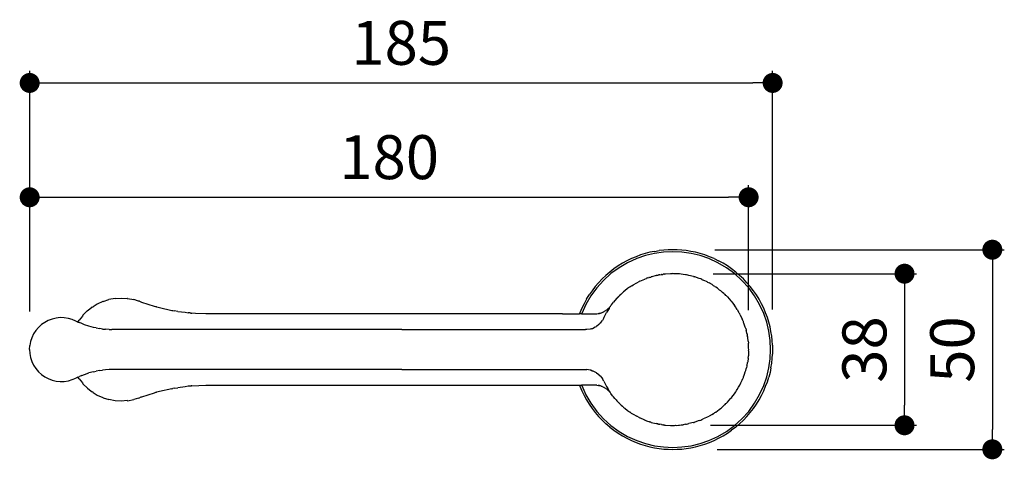
# Model space of a CAD drawing. Units: millimetres. Extents: x 243 to 686, y 216 to 633.
# Drawn here: x 256 to 503, y 216 to 326 of the extents above; entities that cross this region are included whole.
import ezdxf

# ---------------------------------------------------------------- set-up
doc = ezdxf.new("R2010")
doc.units = ezdxf.units.MM
doc.layers.add('COTA', color=1, linetype='Continuous')
doc.layers.add('RUBINETTOS', color=2, linetype='Continuous')
doc.styles.get("Standard").update_dxf_attribs({"font": 'arial.ttf'})
doc.dimstyles.new('Milímetros', dxfattribs={"dimtxt": 11, "dimasz": 5, "dimexe": 3, "dimexo": 10, "dimgap": 3, "dimtad": 1, "dimtxsty": 'Standard', "dimblk": 'DOT', "dimcen": 2.5, "dimadec": 0, "dimazin": 0, "dimtfac": 1, "dimtmove": 0, "dimatfit": 3, "dimldrblk": 'DOT', "dimfxl": 0, "dimarcsym": 0})

# ---------------------------------------------------------------- blocks, each defined once
blk = doc.blocks.new('_Dot')
at = {"color": 0, "linetype": 'ByBlock', "lineweight": -2}
blk.add_line((-0.5, 0), (-1, 0), dxfattribs=at)
at = {"color": 0, "linetype": 'ByBlock', "const_width": 0.5}
blk.add_lwpolyline([(-0.25, 0, 1), (0.25, 0, 1)], format="xyb", close=True, dxfattribs=at)
blk = doc.blocks.new('*D67')
at = {"layer": 'COTA', "color": 0, "lineweight": -2}
for p, q in [((258.59, 252.94), (258.59, 313.17)), ((444.56, 253.43), (444.56, 313.17)), ((263.59, 310.17), (439.56, 310.17))]:
    blk.add_line(p, q, dxfattribs=at)
at = {"layer": 'Defpoints', "color": 0}
for p in [(444.56, 310.17), (258.59, 242.94), (444.56, 243.43)]:
    blk.add_point(p, dxfattribs=at)
at = {"layer": 'COTA', "color": 0, "lineweight": -2, "xscale": 5, "yscale": 5, "zscale": 5, "rotation": 180}
blk.add_blockref('_Dot', (258.59, 310.17), dxfattribs=at)
at = {"layer": 'COTA', "color": 0, "lineweight": -2, "xscale": 5, "yscale": 5, "zscale": 5}
blk.add_blockref('_Dot', (444.56, 310.17), dxfattribs=at)
at = {"layer": 'COTA', "color": 0, "insert": (351.58, 318.78), "char_height": 11, "attachment_point": 5}
blk.add_mtext('185', dxfattribs=at)
blk = doc.blocks.new('*D68')
at = {"layer": 'COTA', "color": 0, "lineweight": -2}
for p, q in [((258.59, 252.94), (258.59, 284.55)), ((438.55, 253.27), (438.55, 284.55)), ((263.59, 281.55), (433.55, 281.55))]:
    blk.add_line(p, q, dxfattribs=at)
at = {"layer": 'Defpoints', "color": 0}
for p in [(438.55, 281.55), (258.59, 242.94), (438.55, 243.27)]:
    blk.add_point(p, dxfattribs=at)
at = {"layer": 'COTA', "color": 0, "lineweight": -2, "xscale": 5, "yscale": 5, "zscale": 5, "rotation": 180}
blk.add_blockref('_Dot', (258.59, 281.55), dxfattribs=at)
at = {"layer": 'COTA', "color": 0, "lineweight": -2, "xscale": 5, "yscale": 5, "zscale": 5}
blk.add_blockref('_Dot', (438.55, 281.55), dxfattribs=at)
at = {"layer": 'COTA', "color": 0, "insert": (348.57, 290.17), "char_height": 11, "attachment_point": 5}
blk.add_mtext('180', dxfattribs=at)
blk = doc.blocks.new('*D69')
at = {"layer": 'COTA', "color": 0, "lineweight": -2}
for p, q in [((430.12, 268.42), (502.55, 268.42)), ((499.55, 263.42), (499.55, 223.45)), ((430.68, 218.45), (502.55, 218.45))]:
    blk.add_line(p, q, dxfattribs=at)
at = {"layer": 'Defpoints', "color": 0}
for p in [(420.12, 268.42), (420.68, 218.45), (499.55, 218.45)]:
    blk.add_point(p, dxfattribs=at)
at = {"layer": 'COTA', "color": 0, "lineweight": -2, "xscale": 5, "yscale": 5, "zscale": 5}
for p, rotation in [((499.55, 268.42), 90), ((499.55, 218.45), 270)]:
    blk.add_blockref('_Dot', p, dxfattribs=dict(at, rotation=rotation))
at = {"layer": 'COTA', "color": 0, "insert": (490.93, 243.44), "char_height": 11, "attachment_point": 5, "rotation": 90}
blk.add_mtext('50', dxfattribs=at)
blk = doc.blocks.new('*D70')
at = {"layer": 'COTA', "color": 0, "lineweight": -2}
for p, q in [((429.69, 262.42), (480.57, 262.42)), ((477.57, 257.42), (477.57, 229.47)), ((429.03, 224.47), (480.57, 224.47))]:
    blk.add_line(p, q, dxfattribs=at)
at = {"layer": 'Defpoints', "color": 0}
for p in [(419.69, 262.42), (419.03, 224.47), (477.57, 224.47)]:
    blk.add_point(p, dxfattribs=at)
at = {"layer": 'COTA', "color": 0, "lineweight": -2, "xscale": 5, "yscale": 5, "zscale": 5}
for p, rotation in [((477.57, 262.42), 90), ((477.57, 224.47), 270)]:
    blk.add_blockref('_Dot', p, dxfattribs=dict(at, rotation=rotation))
at = {"layer": 'COTA', "color": 0, "insert": (468.95, 243.44), "char_height": 11, "attachment_point": 5, "rotation": 90}
blk.add_mtext('38', dxfattribs=at)

msp = doc.modelspace()

# ---------------------------------------------------------------- linework, layer by layer
at = {"layer": 'RUBINETTOS'}
for p, q in [((409.213, 266.187), (408.08, 265.637)), ((410.544, 266.21), (408.269, 265.172)), ((410.36, 266.675), (409.213, 266.187)), ((411.519, 267.1), (410.36, 266.675)), ((412.728, 266.957), (410.544, 266.21)), ((412.684, 267.465), (411.519, 267.1)), ((413.85, 267.768), (412.684, 267.465)), ((414.972, 267.496), (412.728, 266.957)), ((415.014, 268.012), (413.85, 267.768)), ((417.257, 267.821), (414.972, 267.496)), ((415.014, 268.012), (416.17, 268.199)), ((417.316, 268.329), (416.17, 268.199)), ((419.563, 267.93), (417.257, 267.821)), ((418.448, 268.405), (417.316, 268.329)), ((419.563, 268.43), (418.448, 268.405)), ((420.677, 268.405), (419.563, 268.43)), ((421.868, 267.821), (419.563, 267.93)), ((421.809, 268.329), (420.677, 268.405)), ((422.955, 268.199), (421.809, 268.329)), ((424.153, 267.496), (421.868, 267.821)), ((424.112, 268.012), (422.955, 268.199)), ((425.275, 267.768), (424.112, 268.012)), ((426.397, 266.957), (424.153, 267.496)), ((426.442, 267.465), (425.275, 267.768)), ((428.581, 266.21), (426.397, 266.957)), ((427.606, 267.1), (426.442, 267.465)), ((428.765, 266.675), (427.606, 267.1)), ((430.856, 265.172), (428.581, 266.21)), ((429.913, 266.187), (428.765, 266.675)), ((429.913, 266.187), (431.045, 265.637)), ((406.112, 263.907), (404.095, 262.429)), ((405.882, 264.355), (404.826, 263.625)), ((406.969, 265.026), (405.882, 264.355)), ((408.269, 265.172), (406.112, 263.907)), ((408.08, 265.637), (406.969, 265.026)), ((433.013, 263.907), (430.856, 265.172)), ((432.157, 265.026), (431.045, 265.637)), ((433.243, 264.355), (432.157, 265.026)), ((435.031, 262.429), (433.013, 263.907)), ((434.299, 263.625), (433.243, 264.355)), ((402.823, 261.999), (401.885, 261.108)), ((404.095, 262.429), (402.238, 260.754)), ((403.805, 262.839), (402.823, 261.999)), ((404.826, 263.625), (403.805, 262.839)), ((413.258, 261.353), (412.977, 261.235)), ((413.258, 261.353), (413.596, 261.443)), ((413.739, 261.492), (413.596, 261.443)), ((413.739, 261.492), (414.06, 261.584)), ((414.194, 261.634), (414.06, 261.584)), ((414.359, 261.67), (414.194, 261.634)), ((415.388, 261.966), (414.359, 261.67)), ((415.611, 262.003), (415.388, 261.966)), ((415.611, 262.003), (415.785, 262.051)), ((416.01, 262.085), (415.785, 262.051)), ((416.105, 262.113), (416.01, 262.085)), ((416.307, 262.131), (416.105, 262.113)), ((416.307, 262.131), (416.697, 262.188)), ((416.748, 262.196), (416.697, 262.188)), ((416.748, 262.196), (417.09, 262.257)), ((417.09, 262.257), (417.185, 262.271)), ((417.4, 262.306), (417.185, 262.271)), ((417.466, 262.237), (417.185, 262.271)), ((417.456, 262.31), (417.4, 262.306)), ((417.503, 262.318), (417.456, 262.31)), ((417.741, 262.331), (417.503, 262.318)), ((419.007, 262.422), (417.741, 262.331)), ((419.305, 262.416), (419.007, 262.422)), ((419.337, 262.418), (419.305, 262.416)), ((419.392, 262.414), (419.337, 262.418)), ((419.563, 262.43), (419.392, 262.414)), ((419.826, 262.406), (419.563, 262.43)), ((420.023, 262.409), (419.826, 262.406)), ((420.234, 262.4), (420.023, 262.409)), ((420.588, 262.402), (420.234, 262.4)), ((420.957, 262.367), (420.588, 262.402)), ((421.27, 262.353), (420.957, 262.367)), ((421.639, 262.302), (421.27, 262.353)), ((422.128, 262.256), (421.639, 262.302)), ((422.744, 262.138), (422.128, 262.256)), ((423.02, 262.113), (422.744, 262.138)), ((423.306, 262.03), (423.02, 262.113)), ((423.61, 261.974), (423.306, 262.03)), ((424.791, 261.696), (423.61, 261.974)), ((424.791, 261.696), (424.913, 261.655)), ((425.075, 261.613), (424.913, 261.655)), ((426.138, 261.216), (425.075, 261.613)), ((435.32, 262.839), (434.299, 263.625)), ((436.887, 260.754), (435.031, 262.429)), ((436.302, 261.999), (435.32, 262.839)), ((437.24, 261.108), (436.302, 261.999)), ((400.563, 258.898), (399.085, 256.881)), ((400.154, 259.187), (399.368, 258.166)), ((400.154, 259.187), (400.994, 260.169)), ((402.238, 260.754), (400.563, 258.898)), ((401.885, 261.108), (400.994, 260.169)), ((408.751, 259.025), (408.233, 258.682)), ((408.808, 259.042), (408.751, 259.025)), ((408.808, 259.042), (408.776, 259.016)), ((408.78, 259.045), (408.866, 259.111)), ((408.866, 259.111), (408.808, 259.042)), ((408.893, 259.129), (408.866, 259.111)), ((408.98, 259.182), (408.893, 259.129)), ((409.024, 259.218), (408.98, 259.182)), ((409.142, 259.317), (409.024, 259.218)), ((409.166, 259.333), (409.142, 259.317)), ((409.305, 259.405), (409.166, 259.333)), ((409.305, 259.405), (409.613, 259.616)), ((409.613, 259.616), (410.536, 260.115)), ((410.536, 260.115), (411.159, 260.47)), ((411.332, 260.543), (411.159, 260.47)), ((411.332, 260.543), (412.529, 261.075)), ((412.569, 261.096), (412.529, 261.075)), ((412.569, 261.096), (412.624, 261.116)), ((412.624, 261.116), (412.977, 261.235)), ((426.557, 261.096), (426.138, 261.216)), ((426.803, 260.968), (426.557, 261.096)), ((426.803, 260.968), (427.21, 260.798)), ((427.981, 260.463), (427.21, 260.798)), ((428.148, 260.371), (427.981, 260.463)), ((428.148, 260.371), (428.289, 260.307)), ((428.289, 260.307), (428.662, 260.09)), ((429.394, 259.689), (428.662, 260.09)), ((429.684, 259.494), (429.394, 259.689)), ((429.684, 259.494), (429.71, 259.479)), ((429.71, 259.479), (429.801, 259.415)), ((429.96, 259.333), (429.801, 259.415)), ((430.122, 259.201), (429.96, 259.333)), ((430.122, 259.201), (430.275, 259.103)), ((430.275, 259.103), (430.312, 259.075)), ((430.755, 258.783), (430.312, 259.075)), ((431.213, 258.418), (430.755, 258.783)), ((438.562, 258.898), (436.887, 260.754)), ((438.131, 260.169), (437.24, 261.108)), ((438.972, 259.187), (438.131, 260.169)), ((440.04, 256.881), (438.562, 258.898)), ((439.758, 258.166), (438.972, 259.187)), ((279.967, 256.231), (281.547, 256.33)), ((281.547, 256.33), (282.969, 256.218)), ((399.085, 256.881), (397.821, 254.723)), ((397.967, 256.024), (398.638, 257.11)), ((399.368, 258.166), (398.638, 257.11)), ((405.665, 256.318), (405.556, 256.268)), ((405.774, 256.502), (405.661, 256.372)), ((405.661, 256.372), (405.665, 256.318)), ((405.854, 256.579), (405.774, 256.502)), ((405.817, 256.483), (405.774, 256.502)), ((405.854, 256.579), (405.817, 256.483)), ((405.917, 256.616), (405.854, 256.579)), ((405.954, 256.652), (405.917, 256.616)), ((405.969, 256.677), (405.954, 256.652)), ((406.001, 256.708), (405.969, 256.677)), ((406.031, 256.75), (406.001, 256.708)), ((406.116, 256.807), (406.031, 256.75)), ((406.116, 256.807), (406.128, 256.865)), ((406.279, 256.984), (406.128, 256.865)), ((406.279, 256.984), (406.587, 257.288)), ((406.587, 257.288), (406.638, 257.335)), ((406.949, 257.639), (406.638, 257.335)), ((407.125, 257.781), (406.949, 257.639)), ((407.259, 257.908), (407.125, 257.781)), ((407.529, 258.11), (407.259, 257.908)), ((408.233, 258.682), (407.529, 258.11)), ((431.213, 258.418), (431.538, 258.181)), ((431.752, 257.988), (431.538, 258.181)), ((432.048, 257.752), (431.752, 257.988)), ((432.345, 257.453), (432.048, 257.752)), ((432.585, 257.2), (432.345, 257.453)), ((432.655, 257.174), (432.585, 257.2)), ((432.874, 256.966), (432.655, 257.174)), ((432.998, 256.865), (432.874, 256.966)), ((432.998, 256.865), (433.06, 256.788)), ((433.255, 256.602), (433.06, 256.788)), ((433.255, 256.602), (434.131, 255.608)), ((440.488, 257.11), (439.758, 258.166)), ((441.305, 254.723), (440.04, 256.881)), ((441.159, 256.024), (440.488, 257.11)), ((274.212, 254.031), (273.999, 253.842)), ((274.212, 254.031), (274.464, 254.164)), ((275.506, 254.819), (274.464, 254.164)), ((276.914, 255.463), (275.506, 254.819)), ((277.012, 255.475), (276.914, 255.463)), ((277.012, 255.475), (278.411, 255.939)), ((279.967, 256.231), (278.411, 255.939)), ((283.116, 256.236), (282.969, 256.218)), ((283.116, 256.236), (284.639, 255.958)), ((285.809, 255.578), (284.639, 255.958)), ((286.086, 255.511), (285.809, 255.578)), ((286.086, 255.511), (286.254, 255.448)), ((286.254, 255.448), (286.422, 255.386)), ((286.422, 255.386), (286.587, 255.326)), ((286.587, 255.326), (289.716, 254.312)), ((289.716, 254.312), (290.057, 254.21)), ((290.057, 254.21), (290.344, 254.13)), ((290.43, 254.106), (290.344, 254.13)), ((290.43, 254.106), (291.107, 253.934)), ((291.107, 253.934), (294.182, 253.234)), ((397.821, 254.723), (396.783, 252.448)), ((397.356, 254.912), (396.806, 253.78)), ((397.967, 256.024), (397.356, 254.912)), ((403.697, 253.872), (403.66, 253.827)), ((403.697, 253.872), (403.782, 254.012)), ((403.816, 254.056), (403.782, 254.012)), ((403.816, 254.056), (403.834, 254.083)), ((403.834, 254.083), (403.855, 254.162)), ((403.882, 254.192), (403.855, 254.162)), ((403.882, 254.192), (403.932, 254.226)), ((403.932, 254.226), (403.965, 254.252)), ((403.965, 254.252), (404.074, 254.434)), ((404.074, 254.434), (404.26, 254.655)), ((404.26, 254.655), (404.717, 255.287)), ((405.099, 255.702), (404.717, 255.287)), ((405.556, 256.268), (405.099, 255.702)), ((434.131, 255.608), (434.313, 255.406)), ((434.313, 255.406), (434.361, 255.347)), ((434.361, 255.347), (434.992, 254.476)), ((435.352, 253.999), (434.992, 254.476)), ((435.425, 253.877), (435.352, 253.999)), ((435.466, 253.827), (435.425, 253.877)), ((441.77, 254.912), (441.159, 256.024)), ((442.343, 252.448), (441.305, 254.723)), ((442.32, 253.78), (441.77, 254.912)), ((266.224, 251.423), (265.191, 251.311)), ((267.263, 251.399), (266.224, 251.423)), ((268.282, 251.243), (267.263, 251.399)), ((271.775, 251.787), (270.953, 250.768)), ((271.924, 252.003), (271.775, 251.787)), ((271.924, 252.003), (273.02, 253.096)), ((273.02, 253.096), (273.999, 253.842)), ((294.182, 253.234), (294.212, 253.227)), ((294.212, 253.227), (294.464, 253.191)), ((294.464, 253.191), (294.723, 253.111)), ((295.648, 252.986), (294.723, 253.111)), ((295.648, 252.986), (297.486, 252.759)), ((297.486, 252.759), (298.232, 252.636)), ((298.737, 252.58), (298.232, 252.636)), ((298.737, 252.58), (298.912, 252.555)), ((298.912, 252.555), (299.043, 252.549)), ((299.043, 252.549), (299.181, 252.53)), ((300.114, 252.467), (299.181, 252.53)), ((302.716, 252.351), (300.114, 252.467)), ((303.653, 252.33), (302.716, 252.351)), ((351.766, 252.33), (303.653, 252.33)), ((391.962, 252.33), (351.766, 252.33)), ((391.962, 252.33), (396.207, 252.33)), ((396.318, 252.632), (396.207, 252.33)), ((396.742, 252.33), (396.207, 252.33)), ((396.806, 253.78), (396.318, 252.632)), ((396.783, 252.448), (396.742, 252.33)), ((396.742, 252.33), (399.998, 252.33)), ((399.998, 252.33), (400.512, 252.356)), ((400.512, 252.356), (400.553, 252.363)), ((400.553, 252.363), (400.592, 252.365)), ((400.592, 252.365), (400.921, 252.424)), ((400.921, 252.424), (400.985, 252.431)), ((400.985, 252.431), (401.032, 252.438)), ((401.099, 252.456), (401.032, 252.438)), ((401.161, 252.467), (401.099, 252.456)), ((401.099, 252.456), (401.183, 252.451)), ((401.199, 252.478), (401.161, 252.467)), ((401.183, 252.451), (401.199, 252.478)), ((401.199, 252.478), (401.327, 252.517)), ((401.327, 252.517), (401.443, 252.553)), ((401.443, 252.553), (401.654, 252.617)), ((401.654, 252.617), (401.747, 252.646)), ((401.747, 252.646), (401.879, 252.704)), ((401.879, 252.704), (402.048, 252.77)), ((402.048, 252.77), (402.223, 252.86)), ((402.223, 252.86), (402.291, 252.887)), ((402.291, 252.887), (402.353, 252.927)), ((402.291, 251.347), (402.973, 252.692)), ((402.499, 253.003), (402.353, 252.927)), ((402.499, 253.003), (403.057, 253.381)), ((403.285, 253.201), (402.973, 252.692)), ((403.241, 253.533), (403.057, 253.381)), ((403.241, 253.533), (403.288, 253.565)), ((403.241, 253.533), (403.289, 253.538)), ((403.61, 253.731), (403.285, 253.201)), ((403.313, 253.593), (403.288, 253.565)), ((403.289, 253.538), (403.313, 253.593)), ((403.387, 253.654), (403.313, 253.593)), ((403.387, 253.654), (403.42, 253.687)), ((403.42, 253.687), (403.465, 253.739)), ((403.465, 253.739), (403.486, 253.756)), ((403.524, 253.798), (403.486, 253.756)), ((403.524, 253.798), (403.66, 253.827)), ((403.66, 253.827), (403.61, 253.731)), ((435.535, 253.693), (435.466, 253.827)), ((435.689, 253.444), (435.535, 253.693)), ((435.689, 253.444), (436.027, 252.864)), ((436.217, 252.574), (436.027, 252.864)), ((436.333, 252.339), (436.217, 252.574)), ((436.44, 252.156), (436.333, 252.339)), ((436.44, 252.156), (436.634, 251.731)), ((436.634, 251.731), (436.95, 251.091)), ((442.807, 252.632), (442.32, 253.78)), ((443.09, 250.265), (442.343, 252.448)), ((443.233, 251.474), (442.807, 252.632)), ((443.598, 250.309), (443.233, 251.474)), ((260.811, 248.99), (260.144, 248.204)), ((261.56, 249.673), (260.811, 248.99)), ((262.369, 250.242), (261.56, 249.673)), ((263.242, 250.708), (262.369, 250.242)), ((264.189, 251.07), (263.242, 250.708)), ((265.191, 251.311), (264.189, 251.07)), ((269.256, 250.963), (268.282, 251.243)), ((270.165, 250.573), (269.256, 250.963)), ((270.685, 250.325), (270.165, 250.573)), ((270.685, 250.325), (270.953, 250.768)), ((270.685, 250.325), (271.022, 250.178)), ((271.633, 249.914), (271.022, 250.178)), ((272.3, 249.648), (271.633, 249.914)), ((273.411, 249.278), (272.3, 249.648)), ((274.543, 248.973), (273.411, 249.278)), ((275.245, 248.827), (274.543, 248.973)), ((399.432, 248.737), (400.178, 249.077)), ((400.178, 249.077), (400.446, 249.222)), ((401.03, 249.661), (400.446, 249.222)), ((401.344, 249.976), (401.03, 249.661)), ((401.536, 250.138), (401.344, 249.976)), ((401.536, 250.138), (401.54, 250.174)), ((401.54, 250.174), (401.962, 250.743)), ((402.291, 251.347), (401.962, 250.743)), ((437.098, 250.711), (436.95, 251.091)), ((437.153, 250.569), (437.098, 250.711)), ((437.229, 250.424), (437.153, 250.569)), ((437.304, 250.161), (437.229, 250.424)), ((437.355, 250.051), (437.304, 250.161)), ((437.544, 249.568), (437.355, 250.051)), ((437.701, 249.036), (437.544, 249.568)), ((437.829, 248.658), (437.701, 249.036)), ((443.629, 248.02), (443.09, 250.265)), ((443.901, 249.142), (443.598, 250.309)), ((444.145, 247.979), (443.901, 249.142)), ((259.579, 247.332), (259.132, 246.393)), ((260.144, 248.204), (259.579, 247.332)), ((275.245, 248.827), (276.128, 248.671)), ((276.85, 248.565), (276.128, 248.671)), ((276.85, 248.565), (277.565, 248.503)), ((278.454, 248.451), (277.565, 248.503)), ((278.454, 248.451), (279.172, 248.43)), ((351.766, 248.43), (279.172, 248.43)), ((351.766, 248.43), (397.745, 248.43)), ((398.026, 248.449), (397.745, 248.43)), ((398.879, 248.572), (398.026, 248.449)), ((399.124, 248.624), (398.879, 248.572)), ((399.158, 248.612), (399.124, 248.624)), ((399.158, 248.612), (399.386, 248.72)), ((399.386, 248.72), (399.432, 248.737)), ((437.829, 248.658), (437.925, 248.252)), ((437.999, 248.023), (437.925, 248.252)), ((438.109, 247.467), (437.999, 248.023)), ((438.109, 247.467), (438.142, 247.328)), ((438.142, 247.328), (438.176, 247.128)), ((438.246, 246.887), (438.176, 247.128)), ((438.26, 246.726), (438.246, 246.887)), ((438.26, 246.726), (438.272, 246.695)), ((438.272, 246.695), (438.279, 246.644)), ((438.317, 246.474), (438.279, 246.644)), ((438.427, 245.568), (438.317, 246.474)), ((443.954, 245.735), (443.629, 248.02)), ((444.331, 246.822), (444.145, 247.979)), ((444.462, 245.676), (444.331, 246.822)), ((258.563, 243.43), (258.624, 244.417)), ((258.812, 245.413), (258.624, 244.417)), ((259.132, 246.393), (258.812, 245.413)), ((438.427, 245.568), (438.486, 245.137)), ((438.486, 245.137), (438.491, 245.019)), ((438.503, 244.938), (438.491, 245.019)), ((438.533, 243.749), (438.503, 244.938)), ((444.063, 243.43), (443.954, 245.735)), ((444.538, 244.544), (444.462, 245.676)), ((444.538, 244.544), (444.563, 243.43)), ((258.563, 243.43), (258.624, 242.442)), ((258.624, 242.442), (258.812, 241.446)), ((438.427, 241.292), (438.486, 241.723)), ((438.486, 241.723), (438.491, 241.841)), ((438.503, 241.922), (438.491, 241.841)), ((438.533, 243.111), (438.503, 241.922)), ((438.563, 243.43), (438.533, 243.749)), ((438.533, 243.111), (438.563, 243.43)), ((443.954, 241.124), (444.063, 243.43)), ((444.462, 241.183), (444.538, 242.315)), ((444.563, 243.43), (444.538, 242.315)), ((258.812, 241.446), (259.132, 240.466)), ((259.132, 240.466), (259.579, 239.528)), ((259.579, 239.528), (260.144, 238.655)), ((438.109, 239.392), (437.999, 238.837)), ((438.109, 239.392), (438.142, 239.532)), ((438.142, 239.532), (438.176, 239.732)), ((438.176, 239.732), (438.246, 239.973)), ((438.246, 239.973), (438.26, 240.133)), ((438.26, 240.133), (438.272, 240.165)), ((438.272, 240.165), (438.279, 240.216)), ((438.317, 240.386), (438.279, 240.216)), ((438.427, 241.292), (438.317, 240.386)), ((443.629, 238.839), (443.954, 241.124)), ((444.145, 238.881), (444.331, 240.037)), ((444.331, 240.037), (444.462, 241.183)), ((260.144, 238.655), (260.811, 237.87)), ((260.811, 237.87), (261.56, 237.187)), ((261.56, 237.187), (262.369, 236.617)), ((262.369, 236.617), (263.242, 236.152)), ((270.685, 236.535), (271.022, 236.681)), ((271.633, 236.946), (271.022, 236.681)), ((271.633, 236.946), (272.3, 237.212)), ((272.3, 237.212), (273.411, 237.582)), ((274.532, 237.883), (273.411, 237.582)), ((274.532, 237.883), (275.245, 238.032)), ((276.121, 238.187), (275.245, 238.032)), ((276.121, 238.187), (276.85, 238.295)), ((277.552, 238.356), (276.85, 238.295)), ((278.46, 238.409), (277.552, 238.356)), ((279.172, 238.43), (278.46, 238.409)), ((351.766, 238.43), (279.172, 238.43)), ((351.766, 238.43), (397.745, 238.43)), ((397.745, 238.43), (398.026, 238.41)), ((398.879, 238.288), (398.026, 238.41)), ((399.124, 238.236), (398.879, 238.288)), ((399.158, 238.248), (399.124, 238.236)), ((399.158, 238.248), (399.386, 238.14)), ((399.386, 238.14), (399.432, 238.123)), ((400.178, 237.783), (399.432, 238.123)), ((400.446, 237.638), (400.178, 237.783)), ((400.446, 237.638), (401.03, 237.199)), ((401.344, 236.884), (401.03, 237.199)), ((401.536, 236.722), (401.344, 236.884)), ((401.54, 236.686), (401.536, 236.722)), ((401.54, 236.686), (401.962, 236.117)), ((437.229, 236.436), (437.304, 236.698)), ((437.304, 236.698), (437.355, 236.809)), ((437.355, 236.809), (437.544, 237.292)), ((437.544, 237.292), (437.701, 237.824)), ((437.701, 237.824), (437.829, 238.202)), ((437.829, 238.202), (437.925, 238.607)), ((437.925, 238.607), (437.999, 238.837)), ((442.343, 234.411), (443.09, 236.595)), ((443.09, 236.595), (443.629, 238.839)), ((443.901, 237.717), (443.598, 236.551)), ((444.145, 238.881), (443.901, 237.717)), ((263.242, 236.152), (264.189, 235.79)), ((264.189, 235.79), (265.191, 235.548)), ((265.191, 235.548), (266.224, 235.437)), ((266.224, 235.437), (267.263, 235.461)), ((267.263, 235.461), (268.282, 235.617)), ((268.282, 235.617), (269.256, 235.897)), ((269.256, 235.897), (270.165, 236.287)), ((270.685, 236.535), (270.165, 236.287)), ((270.949, 236.099), (270.685, 236.535)), ((270.949, 236.099), (271.775, 235.072)), ((271.775, 235.072), (271.924, 234.857)), ((271.924, 234.857), (273.026, 233.759)), ((298.232, 234.223), (297.486, 234.101)), ((298.737, 234.28), (298.232, 234.223)), ((298.912, 234.305), (298.737, 234.28)), ((298.912, 234.305), (299.043, 234.311)), ((299.17, 234.35), (299.043, 234.311)), ((299.17, 234.35), (302.716, 234.509)), ((302.716, 234.509), (303.653, 234.53)), ((303.653, 234.53), (351.766, 234.53)), ((351.766, 234.53), (391.962, 234.53)), ((391.962, 234.53), (396.207, 234.53)), ((396.207, 234.53), (396.318, 234.227)), ((396.207, 234.53), (396.742, 234.53)), ((396.318, 234.227), (396.806, 233.08)), ((396.742, 234.53), (396.783, 234.411)), ((399.998, 234.53), (396.742, 234.53)), ((396.783, 234.411), (397.821, 232.136)), ((400.512, 234.503), (399.998, 234.53)), ((400.553, 234.497), (400.512, 234.503)), ((400.592, 234.495), (400.553, 234.497)), ((400.592, 234.495), (400.921, 234.436)), ((400.985, 234.429), (400.921, 234.436)), ((401.032, 234.422), (400.985, 234.429)), ((401.032, 234.422), (401.124, 234.397)), ((401.183, 234.409), (401.124, 234.397)), ((401.124, 234.397), (401.161, 234.393)), ((401.161, 234.393), (401.199, 234.382)), ((401.199, 234.382), (401.183, 234.409)), ((401.326, 234.343), (401.199, 234.382)), ((401.443, 234.307), (401.326, 234.343)), ((401.655, 234.242), (401.443, 234.307)), ((401.747, 234.214), (401.655, 234.242)), ((401.878, 234.156), (401.747, 234.214)), ((402.048, 234.09), (401.878, 234.156)), ((402.291, 235.513), (401.962, 236.117)), ((402.291, 235.513), (402.973, 234.167)), ((402.973, 234.167), (403.285, 233.659)), ((436.027, 233.996), (436.217, 234.286)), ((436.217, 234.286), (436.333, 234.52)), ((436.333, 234.52), (436.44, 234.703)), ((436.44, 234.703), (436.634, 235.128)), ((436.634, 235.128), (436.95, 235.769)), ((436.95, 235.769), (437.098, 236.149)), ((437.098, 236.149), (437.153, 236.29)), ((437.153, 236.29), (437.229, 236.436)), ((441.305, 232.137), (442.343, 234.411)), ((442.32, 233.08), (442.807, 234.227)), ((442.807, 234.227), (443.233, 235.386)), ((443.233, 235.386), (443.598, 236.551)), ((273.026, 233.759), (273.999, 233.018)), ((273.999, 233.018), (274.212, 232.829)), ((274.464, 232.695), (274.212, 232.829)), ((274.464, 232.695), (275.512, 232.037)), ((275.512, 232.037), (276.914, 231.397)), ((289.716, 232.548), (286.587, 231.534)), ((290.057, 232.65), (289.716, 232.548)), ((290.344, 232.73), (290.057, 232.65)), ((290.344, 232.73), (290.43, 232.753)), ((291.107, 232.926), (290.43, 232.753)), ((294.182, 233.625), (291.107, 232.926)), ((294.212, 233.632), (294.182, 233.625)), ((294.212, 233.632), (294.464, 233.668)), ((294.723, 233.749), (294.464, 233.668)), ((294.723, 233.749), (295.648, 233.874)), ((297.486, 234.101), (295.648, 233.874)), ((396.806, 233.08), (397.356, 231.947)), ((397.356, 231.947), (397.967, 230.836)), ((397.821, 232.136), (399.085, 229.979)), ((402.048, 234.09), (402.223, 234)), ((402.223, 234), (402.291, 233.973)), ((402.291, 233.973), (402.353, 233.933)), ((402.499, 233.857), (402.353, 233.933)), ((403.057, 233.479), (402.499, 233.857)), ((403.241, 233.327), (403.057, 233.479)), ((403.241, 233.327), (403.288, 233.295)), ((403.289, 233.322), (403.241, 233.327)), ((403.61, 233.128), (403.285, 233.659)), ((403.288, 233.295), (403.313, 233.267)), ((403.313, 233.267), (403.289, 233.322)), ((403.313, 233.267), (403.387, 233.206)), ((403.42, 233.172), (403.387, 233.206)), ((403.465, 233.12), (403.42, 233.172)), ((403.487, 233.104), (403.465, 233.12)), ((403.487, 233.104), (403.525, 233.062)), ((403.66, 233.033), (403.525, 233.062)), ((403.61, 233.128), (403.66, 233.033)), ((403.66, 233.033), (403.697, 232.987)), ((403.697, 232.987), (403.782, 232.848)), ((403.782, 232.848), (403.816, 232.803)), ((403.834, 232.777), (403.816, 232.803)), ((403.855, 232.698), (403.834, 232.777)), ((403.855, 232.698), (403.882, 232.668)), ((403.932, 232.634), (403.882, 232.668)), ((403.965, 232.608), (403.932, 232.634)), ((404.074, 232.426), (403.965, 232.608)), ((404.26, 232.205), (404.074, 232.426)), ((404.26, 232.205), (404.328, 232.111)), ((404.512, 231.835), (404.328, 232.111)), ((404.62, 231.707), (404.512, 231.835)), ((404.62, 231.707), (404.717, 231.573)), ((434.361, 231.513), (434.992, 232.384)), ((434.992, 232.384), (435.352, 232.861)), ((435.425, 232.982), (435.352, 232.861)), ((435.425, 232.982), (435.466, 233.033)), ((435.466, 233.033), (435.535, 233.167)), ((435.535, 233.167), (435.689, 233.415)), ((435.689, 233.415), (436.027, 233.996)), ((440.04, 229.979), (441.305, 232.137)), ((441.159, 230.836), (441.77, 231.947)), ((441.77, 231.947), (442.32, 233.08)), ((276.914, 231.397), (277.012, 231.384)), ((277.012, 231.384), (278.411, 230.921)), ((279.967, 230.629), (278.411, 230.921)), ((281.547, 230.53), (279.967, 230.629)), ((282.969, 230.642), (281.547, 230.53)), ((282.969, 230.642), (283.116, 230.624)), ((283.116, 230.624), (284.639, 230.902)), ((285.809, 231.281), (284.639, 230.902)), ((285.809, 231.281), (286.086, 231.349)), ((286.254, 231.412), (286.086, 231.349)), ((286.423, 231.474), (286.254, 231.412)), ((286.587, 231.534), (286.423, 231.474)), ((397.967, 230.836), (398.638, 229.75)), ((398.638, 229.75), (399.368, 228.694)), ((399.085, 229.979), (400.563, 227.962)), ((405.099, 231.157), (404.717, 231.573)), ((405.099, 231.157), (405.163, 231.06)), ((405.163, 231.06), (405.369, 230.824)), ((405.369, 230.824), (405.556, 230.592)), ((405.556, 230.592), (405.665, 230.542)), ((405.665, 230.542), (405.656, 230.493)), ((405.656, 230.493), (405.774, 230.358)), ((405.774, 230.358), (405.817, 230.377)), ((405.774, 230.358), (405.855, 230.28)), ((405.817, 230.377), (405.855, 230.28)), ((405.855, 230.28), (405.917, 230.244)), ((405.917, 230.244), (405.953, 230.202)), ((405.953, 230.202), (405.986, 230.169)), ((405.986, 230.169), (406.048, 230.093)), ((406.048, 230.093), (406.115, 230.053)), ((406.115, 230.053), (406.128, 229.995)), ((406.224, 229.935), (406.128, 229.995)), ((406.224, 229.935), (406.262, 229.885)), ((406.262, 229.885), (406.294, 229.86)), ((406.587, 229.572), (406.294, 229.86)), ((406.637, 229.525), (406.587, 229.572)), ((406.637, 229.525), (406.949, 229.221)), ((407.144, 229.063), (406.949, 229.221)), ((432.048, 229.108), (432.353, 229.414)), ((432.353, 229.414), (432.585, 229.659)), ((432.585, 229.659), (432.655, 229.685)), ((432.655, 229.685), (432.874, 229.894)), ((432.874, 229.894), (432.998, 229.995)), ((432.998, 229.995), (433.06, 230.071)), ((433.255, 230.257), (433.06, 230.071)), ((433.255, 230.257), (434.131, 231.252)), ((434.131, 231.252), (434.313, 231.454)), ((434.313, 231.454), (434.361, 231.513)), ((438.562, 227.962), (440.04, 229.979)), ((439.758, 228.694), (440.488, 229.75)), ((440.488, 229.75), (441.159, 230.836)), ((399.368, 228.694), (400.154, 227.672)), ((400.154, 227.672), (400.994, 226.691)), ((400.563, 227.962), (402.238, 226.106)), ((407.144, 229.063), (407.259, 228.952)), ((407.259, 228.952), (407.528, 228.75)), ((407.528, 228.75), (408.233, 228.178)), ((408.233, 228.178), (408.752, 227.834)), ((408.752, 227.834), (408.781, 227.815)), ((408.776, 227.844), (408.808, 227.818)), ((408.781, 227.815), (408.867, 227.748)), ((408.867, 227.748), (408.894, 227.73)), ((408.894, 227.73), (408.98, 227.678)), ((408.98, 227.678), (409.024, 227.642)), ((409.024, 227.642), (409.142, 227.542)), ((409.142, 227.542), (409.166, 227.527)), ((409.166, 227.527), (409.305, 227.455)), ((409.305, 227.455), (409.613, 227.243)), ((409.613, 227.243), (410.538, 226.745)), ((411.159, 226.39), (410.538, 226.745)), ((428.289, 226.552), (428.662, 226.77)), ((429.394, 227.171), (428.662, 226.77)), ((429.394, 227.171), (429.684, 227.366)), ((429.684, 227.366), (429.71, 227.381)), ((429.71, 227.381), (429.801, 227.445)), ((429.801, 227.445), (429.96, 227.527)), ((429.96, 227.527), (430.122, 227.659)), ((430.122, 227.659), (430.275, 227.757)), ((430.275, 227.757), (430.312, 227.784)), ((430.312, 227.784), (430.755, 228.077)), ((430.755, 228.077), (431.213, 228.441)), ((431.213, 228.441), (431.538, 228.679)), ((431.538, 228.679), (431.752, 228.872)), ((431.752, 228.872), (432.048, 229.108)), ((436.887, 226.106), (438.562, 227.962)), ((438.131, 226.691), (438.972, 227.672)), ((438.972, 227.672), (439.758, 228.694)), ((400.994, 226.691), (401.885, 225.752)), ((401.885, 225.752), (402.823, 224.861)), ((402.238, 226.106), (404.095, 224.43)), ((403.805, 224.021), (402.823, 224.861)), ((404.095, 224.43), (406.112, 222.952)), ((411.159, 226.39), (411.33, 226.317)), ((412.529, 225.785), (411.33, 226.317)), ((412.529, 225.785), (412.569, 225.764)), ((412.569, 225.764), (412.624, 225.743)), ((412.624, 225.743), (412.977, 225.624)), ((412.977, 225.624), (413.258, 225.507)), ((413.258, 225.507), (413.598, 225.409)), ((413.598, 225.409), (413.689, 225.377)), ((413.689, 225.377), (413.738, 225.368)), ((413.991, 225.287), (413.738, 225.368)), ((414.062, 225.275), (413.991, 225.287)), ((414.062, 225.275), (414.136, 225.254)), ((414.18, 225.208), (414.136, 225.254)), ((414.18, 225.208), (414.965, 225.013)), ((414.965, 225.013), (415.388, 224.894)), ((415.615, 224.855), (415.388, 224.894)), ((415.704, 224.829), (415.615, 224.855)), ((415.731, 224.824), (415.704, 224.829)), ((415.731, 224.824), (415.785, 224.809)), ((416.01, 224.774), (415.785, 224.809)), ((416.01, 224.774), (416.105, 224.747)), ((416.105, 224.747), (416.307, 224.729)), ((416.675, 224.673), (416.307, 224.729)), ((416.709, 224.668), (416.675, 224.673)), ((416.7, 224.692), (416.77, 224.664)), ((416.709, 224.668), (416.77, 224.664)), ((416.77, 224.664), (417.089, 224.603)), ((417.184, 224.589), (417.089, 224.603)), ((417.184, 224.589), (417.4, 224.553)), ((417.4, 224.553), (417.46, 224.549)), ((417.46, 224.549), (417.503, 224.542)), ((417.503, 224.542), (417.74, 224.529)), ((417.74, 224.529), (419.007, 224.438)), ((419.007, 224.438), (419.306, 224.444)), ((419.306, 224.444), (419.338, 224.442)), ((419.338, 224.442), (419.392, 224.446)), ((419.392, 224.446), (419.563, 224.43)), ((419.563, 224.43), (419.826, 224.454)), ((419.826, 224.454), (420.022, 224.451)), ((420.022, 224.451), (420.234, 224.46)), ((420.234, 224.46), (420.588, 224.458)), ((420.588, 224.458), (420.957, 224.493)), ((420.957, 224.493), (421.27, 224.507)), ((421.27, 224.507), (421.639, 224.557)), ((421.639, 224.557), (422.128, 224.604)), ((422.744, 224.722), (422.128, 224.604)), ((422.744, 224.722), (423.02, 224.747)), ((423.02, 224.747), (423.306, 224.829)), ((423.306, 224.829), (423.61, 224.886)), ((424.791, 225.163), (423.61, 224.886)), ((424.791, 225.163), (424.913, 225.205)), ((425.075, 225.247), (424.913, 225.205)), ((426.138, 225.644), (425.075, 225.247)), ((426.138, 225.644), (426.557, 225.764)), ((426.557, 225.764), (426.803, 225.891)), ((426.803, 225.891), (427.21, 226.061)), ((427.981, 226.397), (427.21, 226.061)), ((428.148, 226.488), (427.981, 226.397)), ((428.148, 226.488), (428.289, 226.552)), ((433.013, 222.952), (435.031, 224.43)), ((435.031, 224.43), (436.887, 226.106)), ((436.302, 224.861), (435.32, 224.021)), ((437.24, 225.752), (436.302, 224.861)), ((437.24, 225.752), (438.131, 226.691)), ((403.805, 224.021), (404.826, 223.235)), ((404.826, 223.235), (405.882, 222.505)), ((405.882, 222.505), (406.969, 221.834)), ((406.112, 222.952), (408.269, 221.688)), ((406.969, 221.834), (408.08, 221.223)), ((430.856, 221.688), (433.013, 222.952)), ((431.045, 221.223), (432.157, 221.834)), ((432.157, 221.834), (433.243, 222.505)), ((433.243, 222.505), (434.299, 223.235)), ((435.32, 224.021), (434.299, 223.235)), ((408.08, 221.223), (409.213, 220.673)), ((408.269, 221.688), (410.544, 220.65)), ((409.213, 220.673), (410.36, 220.185)), ((410.36, 220.185), (411.519, 219.759)), ((410.544, 220.65), (412.728, 219.903)), ((411.519, 219.759), (412.684, 219.395)), ((412.684, 219.395), (413.85, 219.091)), ((412.728, 219.903), (414.972, 219.364)), ((414.972, 219.364), (417.257, 219.038)), ((421.868, 219.038), (424.153, 219.364)), ((424.153, 219.364), (426.397, 219.903)), ((425.275, 219.091), (426.442, 219.395)), ((426.397, 219.903), (428.581, 220.65)), ((426.442, 219.395), (427.606, 219.759)), ((427.606, 219.759), (428.765, 220.185)), ((428.581, 220.65), (430.856, 221.688)), ((428.765, 220.185), (429.913, 220.673)), ((429.913, 220.673), (431.045, 221.223)), ((413.85, 219.091), (415.014, 218.847)), ((415.014, 218.847), (416.17, 218.661)), ((416.17, 218.661), (417.316, 218.531)), ((417.257, 219.038), (419.563, 218.93)), ((417.316, 218.531), (418.448, 218.455)), ((418.448, 218.455), (419.563, 218.43)), ((419.563, 218.93), (421.868, 219.038)), ((419.563, 218.43), (420.677, 218.455)), ((420.677, 218.455), (421.809, 218.531)), ((421.809, 218.531), (422.955, 218.661)), ((422.955, 218.661), (424.112, 218.847)), ((424.112, 218.847), (425.275, 219.091))]:
    msp.add_line(p, q, dxfattribs=at)

# ---------------------------------------------------------------- dimensions: what is measured, and where the dimension line sits
at = {"layer": 'COTA'}
for base, p2, text, picture, middle in [((444.563, 310.168), (444.563, 243.43), '185', '*D67', (351.578, 318.784)), ((438.548, 281.552), (438.548, 243.27), '180', '*D68', (348.571, 290.169))]:
    dim = msp.add_linear_dim(base=base, p1=(258.593, 242.936), p2=p2, text=text, dimstyle='Milímetros', dxfattribs=at)
    dim.commit()
    dim.dimension.update_dxf_attribs({"geometry": picture, "text_midpoint": middle})
for base, p1, p2, text, picture, middle in [((499.546, 218.455), (420.12, 268.417), (420.677, 218.455), '50', '*D69', (490.93, 243.436)), ((477.568, 224.468), (419.694, 262.418), (419.031, 224.468), '38', '*D70', (468.948, 243.443))]:
    dim = msp.add_linear_dim(base=base, p1=p1, p2=p2, angle=90, text=text, dimstyle='Milímetros', dxfattribs=at)
    dim.commit()
    dim.dimension.update_dxf_attribs({"geometry": picture, "text_midpoint": middle})

doc.saveas('drawing.dxf')
